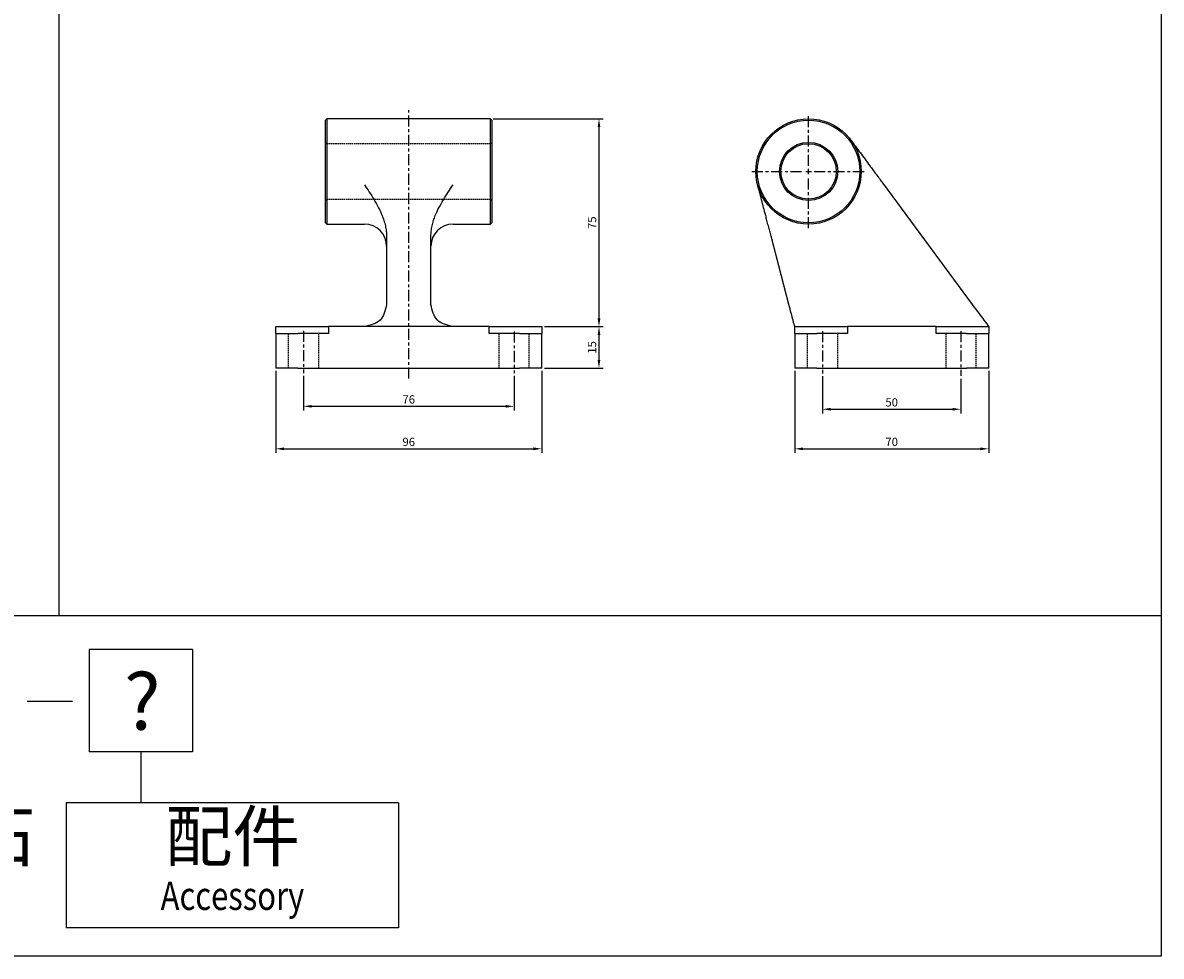
# Model space of a CAD drawing. Units: millimetres. Extents: x 285 to 1622, y 157 to 1376.
# Drawn here: x 1211 to 1622, y 157 to 494 of the extents above; entities that cross this region are included whole.
import ezdxf
from ezdxf.enums import TextEntityAlignment as Align

# ---------------------------------------------------------------- set-up
doc = ezdxf.new("R2010")
doc.units = ezdxf.units.MM
doc.linetypes.add('CENTER', pattern=[7, 4, -1, 1, -1])
doc.linetypes.add('DASHED', pattern=[0.75, 0.5, -0.25])
doc.layers.add('AM_5', color=5, linetype='Continuous', lineweight=25)
for name, color, linetype in [('CENTER', 1, 'CENTER'), ('HIDDEN', 3, 'DASHED'), ('LOGO', 7, 'Continuous')]:
    doc.layers.add(name, color=color, linetype=linetype)
doc.styles.add('CHINESET', font='simplex.shx', dxfattribs={"bigfont": 'chineset.shx'})
doc.styles.get("Standard").update_dxf_attribs({"font": 'ISOCP.SHX', "bigfont": 'CHINESET.SHX'})
doc.dimstyles.new('AM_ISO$0', dxfattribs={"dimtxt": 3, "dimasz": 3, "dimexe": 1.5, "dimexo": 1, "dimgap": 1, "dimtad": 1, "dimdsep": 46, "dimtxsty": 'STANDARD', "dimcen": 0, "dimclrd": 256, "dimclre": 256, "dimclrt": 256, "dimadec": 0, "dimazin": 2, "dimtp": 0.1, "dimtm": 0.1, "dimtfac": 0.71, "dimtmove": 0, "dimatfit": 3, "dimfxl": 1, "dimtolj": 2, "dimlwd": -1, "dimlwe": -1, "dimarcsym": 0})

# ---------------------------------------------------------------- blocks, each defined once
blk = doc.blocks.new('*D35')
at = {"layer": 'AM_5'}
for p, q in [((1312.18, 366.75), (1312.18, 354.25)), ((1388.18, 366.75), (1388.18, 354.25)), ((1315.18, 355.75), (1385.18, 355.75))]:
    blk.add_line(p, q, dxfattribs=at)
for points in [[(1315.18, 356.25), (1315.18, 355.25), (1312.18, 355.75)], [(1385.18, 356.25), (1385.18, 355.25), (1388.18, 355.75)]]:
    blk.add_solid(points, dxfattribs=at)
at = {"layer": 'Defpoints', "color": 0}
for p in [(1312.18, 367.75), (1388.18, 367.75), (1388.18, 355.75)]:
    blk.add_point(p, dxfattribs=at)
at = {"layer": 'AM_5', "insert": (1350.18, 358.25), "char_height": 3, "attachment_point": 5}
blk.add_mtext('\\A2;76', dxfattribs=at)
blk = doc.blocks.new('*D36')
at = {"layer": 'AM_5'}
for p, q in [((1302.18, 368.51), (1302.18, 338.91)), ((1398.18, 368.51), (1398.18, 338.91)), ((1305.18, 340.41), (1395.18, 340.41))]:
    blk.add_line(p, q, dxfattribs=at)
for points in [[(1305.18, 340.91), (1305.18, 339.91), (1302.18, 340.41)], [(1395.18, 340.91), (1395.18, 339.91), (1398.18, 340.41)]]:
    blk.add_solid(points, dxfattribs=at)
at = {"layer": 'Defpoints', "color": 0}
for p in [(1302.18, 369.51), (1398.18, 369.51), (1398.18, 340.41)]:
    blk.add_point(p, dxfattribs=at)
at = {"layer": 'AM_5', "insert": (1350.18, 342.91), "char_height": 3, "attachment_point": 5}
blk.add_mtext('\\A2;96', dxfattribs=at)
blk = doc.blocks.new('*D37')
at = {"layer": 'AM_5'}
for p, q in [((1399.18, 384.51), (1420.33, 384.51)), ((1418.83, 381.51), (1418.83, 372.51)), ((1399.18, 369.51), (1420.33, 369.51))]:
    blk.add_line(p, q, dxfattribs=at)
for points in [[(1418.33, 381.51), (1419.33, 381.51), (1418.83, 384.51)], [(1418.33, 372.51), (1419.33, 372.51), (1418.83, 369.51)]]:
    blk.add_solid(points, dxfattribs=at)
at = {"layer": 'Defpoints', "color": 0}
for p in [(1398.18, 384.51), (1398.18, 369.51), (1418.83, 369.51)]:
    blk.add_point(p, dxfattribs=at)
at = {"layer": 'AM_5', "insert": (1416.33, 377.01), "char_height": 3, "attachment_point": 5, "rotation": 90}
blk.add_mtext('\\A2;15', dxfattribs=at)
blk = doc.blocks.new('*D38')
at = {"layer": 'AM_5'}
for p, q in [((1380.68, 459.51), (1420.33, 459.51)), ((1418.83, 456.51), (1418.83, 387.51)), ((1399.18, 384.51), (1420.33, 384.51))]:
    blk.add_line(p, q, dxfattribs=at)
for points in [[(1418.33, 456.51), (1419.33, 456.51), (1418.83, 459.51)], [(1418.33, 387.51), (1419.33, 387.51), (1418.83, 384.51)]]:
    blk.add_solid(points, dxfattribs=at)
at = {"layer": 'Defpoints', "color": 0}
for p in [(1379.68, 459.51), (1398.18, 384.51), (1418.83, 384.51)]:
    blk.add_point(p, dxfattribs=at)
at = {"layer": 'AM_5', "insert": (1416.33, 422.01), "char_height": 3, "attachment_point": 5, "rotation": 90}
blk.add_mtext('\\A2;75', dxfattribs=at)
blk = doc.blocks.new('*D39')
at = {"layer": 'AM_5'}
for p, q in [((1499.45, 366.63), (1499.45, 353.19)), ((1549.45, 365.69), (1549.45, 353.19)), ((1502.45, 354.69), (1546.45, 354.69))]:
    blk.add_line(p, q, dxfattribs=at)
for points in [[(1502.45, 355.19), (1502.45, 354.19), (1499.45, 354.69)], [(1546.45, 355.19), (1546.45, 354.19), (1549.45, 354.69)]]:
    blk.add_solid(points, dxfattribs=at)
at = {"layer": 'Defpoints', "color": 0}
for p in [(1499.45, 367.63), (1549.45, 366.69), (1549.45, 354.69)]:
    blk.add_point(p, dxfattribs=at)
at = {"layer": 'AM_5', "insert": (1524.45, 357.19), "char_height": 3, "attachment_point": 5}
blk.add_mtext('\\A2;50', dxfattribs=at)
blk = doc.blocks.new('*D40')
at = {"layer": 'AM_5'}
for p, q in [((1489.45, 368.51), (1489.45, 338.91)), ((1559.45, 368.51), (1559.45, 338.91)), ((1492.45, 340.41), (1556.45, 340.41))]:
    blk.add_line(p, q, dxfattribs=at)
for points in [[(1492.45, 340.91), (1492.45, 339.91), (1489.45, 340.41)], [(1556.45, 340.91), (1556.45, 339.91), (1559.45, 340.41)]]:
    blk.add_solid(points, dxfattribs=at)
at = {"layer": 'Defpoints', "color": 0}
for p in [(1489.45, 369.51), (1559.45, 369.51), (1559.45, 340.41)]:
    blk.add_point(p, dxfattribs=at)
at = {"layer": 'AM_5', "insert": (1524.45, 342.91), "char_height": 3, "attachment_point": 5}
blk.add_mtext('\\A2;70', dxfattribs=at)

msp = doc.modelspace()

# ---------------------------------------------------------------- linework, layer by layer
at = {"color": 4, "linetype": 'Continuous'}
for p, q in [((1223.956, 1375.566), (1223.956, 280.25)), ((1621.707, 1375.566), (1621.707, 280.25))]:
    msp.add_line(p, q, dxfattribs=at)
for p, q in [((1320.679, 459.508), (1320.179, 459.008)), ((1320.179, 422.008), (1320.179, 459.008)), ((1320.679, 459.508), (1320.679, 421.508)), ((1379.679, 459.508), (1320.679, 459.508)), ((1379.679, 421.508), (1379.679, 459.508)), ((1380.179, 459.008), (1379.679, 459.508)), ((1380.179, 459.008), (1380.179, 422.008)), ((1521.136, 436.37), (1553.544, 392.508)), ((1320.179, 422.008), (1320.679, 421.508)), ((1320.679, 421.508), (1334.179, 421.508)), ((1366.179, 421.508), (1379.679, 421.508)), ((1379.679, 421.508), (1380.179, 422.008)), ((1342.179, 417.143), (1342.179, 392.508)), ((1358.179, 392.508), (1358.179, 417.143)), ((1487.363, 392.508), (1480.924, 417.143)), ((1302.179, 382.008), (1302.179, 384.508)), ((1302.179, 384.508), (1312.179, 384.508)), ((1312.179, 384.508), (1321.179, 384.508)), ((1321.179, 384.508), (1321.179, 382.008)), ((1334.179, 384.508), (1321.179, 384.508)), ((1366.179, 384.508), (1334.179, 384.508)), ((1379.179, 384.508), (1366.179, 384.508)), ((1379.179, 382.008), (1379.179, 384.508)), ((1379.179, 384.508), (1388.179, 384.508)), ((1388.179, 384.508), (1398.179, 384.508)), ((1398.179, 384.508), (1398.179, 382.008)), ((1489.455, 382.008), (1489.455, 384.508)), ((1489.455, 384.508), (1499.455, 384.508)), ((1499.455, 384.508), (1508.455, 384.508)), ((1508.455, 384.508), (1508.455, 382.008)), ((1540.455, 384.508), (1508.455, 384.508)), ((1540.455, 384.508), (1549.455, 384.508)), ((1540.455, 382.008), (1540.455, 384.508)), ((1549.455, 384.508), (1559.455, 384.508)), ((1559.455, 384.508), (1559.455, 382.008)), ((1302.179, 382.008), (1302.179, 369.508)), ((1302.179, 382.008), (1310.179, 382.008)), ((1321.179, 382.008), (1310.179, 382.008)), ((1390.179, 382.008), (1379.179, 382.008)), ((1390.179, 382.008), (1398.179, 382.008)), ((1398.179, 369.508), (1398.179, 382.008)), ((1489.455, 382.008), (1489.455, 369.508)), ((1489.455, 382.008), (1497.455, 382.008)), ((1508.455, 382.008), (1497.455, 382.008)), ((1551.455, 382.008), (1540.455, 382.008)), ((1551.455, 382.008), (1559.455, 382.008)), ((1559.455, 369.508), (1559.455, 382.008)), ((1310.179, 369.508), (1302.179, 369.508)), ((1310.179, 369.508), (1390.179, 369.508)), ((1398.179, 369.508), (1390.179, 369.508)), ((1497.455, 369.508), (1489.455, 369.508)), ((1497.455, 369.508), (1551.455, 369.508)), ((1559.455, 369.508), (1551.455, 369.508))]:
    msp.add_line(p, q)
for radius in [19, 18.5, 10.5, 10]:
    msp.add_circle((1494.455, 440.508), radius)
for centre, start, end in [((1334.179, 413.508), 0, 90), ((1366.179, 413.508), 90, 180)]:
    msp.add_arc(centre, 8, start, end)
for points, knots in [([(1509.736, 451.799), (1510.272, 451.073), (1511.369, 449.589), (1513.051, 447.313), (1514.782, 444.969), (1516.323, 442.884), (1517.664, 441.069), (1518.807, 439.522), (1519.973, 437.944), (1520.754, 436.887), (1521.136, 436.37)], [0, 0, 0, 0, 3.2265312, 6.6002172, 9.9663789, 13.1817294, 15.1158315, 17.1336412, 19.146945, 21.0750065, 21.0750065, 21.0750065, 21.0750065]), ([(1334.179, 435.703), (1334.765, 434.83), (1335.962, 433.044), (1337.703, 430.306), (1339.296, 427.487), (1340.461, 424.979), (1341.254, 422.796), (1341.764, 420.935), (1342.109, 419.037), (1342.157, 417.765), (1342.179, 417.143)], [0, 0, 0, 0, 3.2265312, 6.6002172, 9.9663789, 13.1817294, 15.1158315, 17.1336412, 19.146945, 21.0750065, 21.0750065, 21.0750065, 21.0750065]), ([(1358.179, 417.143), (1358.202, 417.765), (1358.25, 419.037), (1358.595, 420.935), (1359.104, 422.796), (1359.898, 424.979), (1361.062, 427.487), (1362.655, 430.306), (1364.397, 433.044), (1365.594, 434.83), (1366.179, 435.703)], [0, 0, 0, 0, 1.9280614, 3.9413653, 5.959175, 7.8932771, 11.1086276, 14.4747892, 17.8484753, 21.0750065, 21.0750065, 21.0750065, 21.0750065]), ([(1480.924, 417.143), (1480.761, 417.765), (1480.429, 419.037), (1479.933, 420.935), (1479.446, 422.796), (1478.876, 424.979), (1478.22, 427.487), (1477.483, 430.306), (1476.767, 433.044), (1476.3, 434.83), (1476.072, 435.703)], [0, 0, 0, 0, 1.9280614, 3.9413653, 5.959175, 7.8932771, 11.1086276, 14.4747892, 17.8484753, 21.0750065, 21.0750065, 21.0750065, 21.0750065]), ([(1342.179, 392.508), (1341.689, 390.348), (1340.718, 386.078), (1336.342, 385.027), (1334.179, 384.508)], [0, 0, 0, 0, 6.2985772, 12.4516886, 12.4516886, 12.4516886, 12.4516886]), ([(1366.179, 384.508), (1364.016, 385.027), (1359.641, 386.078), (1358.67, 390.348), (1358.179, 392.508)], [0, 0, 0, 0, 6.1531114, 12.4516886, 12.4516886, 12.4516886, 12.4516886]), ([(1489.455, 384.508), (1489.319, 385.027), (1489.044, 386.078), (1487.928, 390.348), (1487.363, 392.508)], [0, 0, 0, 0, 6.1531114, 12.4516886, 12.4516886, 12.4516886, 12.4516886]), ([(1553.544, 392.508), (1555.131, 390.36), (1558.08, 386.369), (1559.02, 385.096), (1559.455, 384.508)], [0, 0, 0, 0, 7.4131068, 13.775717, 13.775717, 13.775717, 13.775717])]:
    msp.add_open_spline(points, degree=3, knots=knots)
at = {"layer": 'CENTER'}
for p, q in [((1350.179, 365.736), (1350.179, 462.573)), ((1494.455, 442.508), (1494.455, 461.008)), ((1473.955, 440.508), (1492.455, 440.508)), ((1493.455, 440.508), (1495.455, 440.508)), ((1494.455, 439.508), (1494.455, 441.508)), ((1496.455, 440.508), (1514.955, 440.508)), ((1494.455, 420.008), (1494.455, 438.508)), ((1312.179, 383.014), (1312.179, 367.748)), ((1388.179, 382.731), (1388.179, 367.748)), ((1499.455, 382.88), (1499.455, 367.626)), ((1549.455, 382.88), (1549.455, 366.692))]:
    msp.add_line(p, q, dxfattribs=at)
at = {"layer": 'HIDDEN'}
for p, q in [((1320.679, 450.508), (1320.179, 451.008)), ((1380.179, 451.008), (1379.679, 450.508)), ((1320.179, 430.008), (1320.679, 430.508)), ((1379.679, 430.508), (1380.179, 430.008))]:
    msp.add_line(p, q, dxfattribs=at)
at = {"layer": 'HIDDEN', "linetype": 'DASHED'}
for p, q in [((1379.679, 450.508), (1320.679, 450.508)), ((1320.679, 430.508), (1379.679, 430.508)), ((1306.679, 382.008), (1306.679, 369.508)), ((1317.679, 369.508), (1317.679, 382.008)), ((1382.679, 382.008), (1382.679, 369.508)), ((1393.679, 369.508), (1393.679, 382.008)), ((1493.955, 382.008), (1493.955, 369.508)), ((1504.955, 369.508), (1504.955, 382.008)), ((1543.955, 382.008), (1543.955, 369.508)), ((1554.955, 369.508), (1554.955, 382.008))]:
    msp.add_line(p, q, dxfattribs=at)
at = {"layer": 'LOGO', "color": 4}
for p, q in [((1272.204, 267.954), (1234.88, 267.954)), ((1234.88, 267.954), (1234.88, 231.064)), ((1272.204, 267.954), (1272.204, 231.064)), ((1272.204, 231.064), (1234.88, 231.064)), ((1253.542, 231.064), (1253.542, 212.619)), ((1346.503, 212.619), (1226.613, 212.619)), ((1226.613, 212.619), (1226.613, 167.532)), ((1346.503, 212.619), (1346.503, 167.532)), ((1346.503, 167.532), (1226.613, 167.532))]:
    msp.add_line(p, q, dxfattribs=at)
at = {"layer": 'LOGO', "color": 7, "linetype": 'Continuous'}
msp.add_line((1212.528, 249.378), (1228.817, 249.378), dxfattribs=at)
at = {"layer": 'LOGO', "color": 4}
msp.add_lwpolyline([(285.019, 280.25), (1621.707, 280.25), (1621.707, 157.285), (285.019, 157.285)], close=True, dxfattribs=at)

# ---------------------------------------------------------------- texts
at = {"layer": 'LOGO', "color": 7, "linetype": 'Continuous', "style": 'CHINESET'}
msp.add_text('?', height=20.494, dxfattribs=at).set_placement((1254.045, 249.276), align=Align.MIDDLE_CENTER)
at = {"layer": 'LOGO', "style": 'CHINESET'}
for s, p in [('附磁石', (1179.243, 198.274)), ('配件', (1286.558, 198.274))]:
    msp.add_text(s, height=17.8189, dxfattribs=at).set_placement(p, align=Align.MIDDLE)
at = {"layer": 'LOGO', "style": 'CHINESET', "width": 0.8}
msp.add_text('Accessory', height=10.247, dxfattribs=at).set_placement((1286.558, 177.779), align=Align.MIDDLE)

# ---------------------------------------------------------------- dimensions: what is measured, and where the dimension line sits
at = {"layer": 'AM_5'}
for base, p1, p2, angle, picture, middle in [((1418.834, 384.508), (1379.679, 459.508), (1398.179, 384.508), 90, '*D38', (1416.334, 422.008)), ((1418.834, 369.508), (1398.179, 384.508), (1398.179, 369.508), 90, '*D37', (1416.334, 377.008)), ((1398.179, 340.415), (1302.179, 369.508), (1398.179, 369.508), 0, '*D36', (1350.179, 342.915)), ((1388.179, 355.748), (1312.179, 367.748), (1388.179, 367.748), 0, '*D35', (1350.179, 358.248)), ((1559.455, 340.415), (1489.455, 369.508), (1559.455, 369.508), 0, '*D40', (1524.455, 342.915)), ((1549.455, 354.692), (1499.455, 367.626), (1549.455, 366.692), 0, '*D39', (1524.455, 357.192))]:
    dim = msp.add_linear_dim(base=base, p1=p1, p2=p2, angle=angle, dimstyle='AM_ISO$0', override={"dimscale": 1, "dimlfac": 1, "dimtdec": 8}, dxfattribs=at)
    dim.commit()
    dim.dimension.update_dxf_attribs({"geometry": picture, "text_midpoint": middle})

doc.saveas('drawing.dxf')
